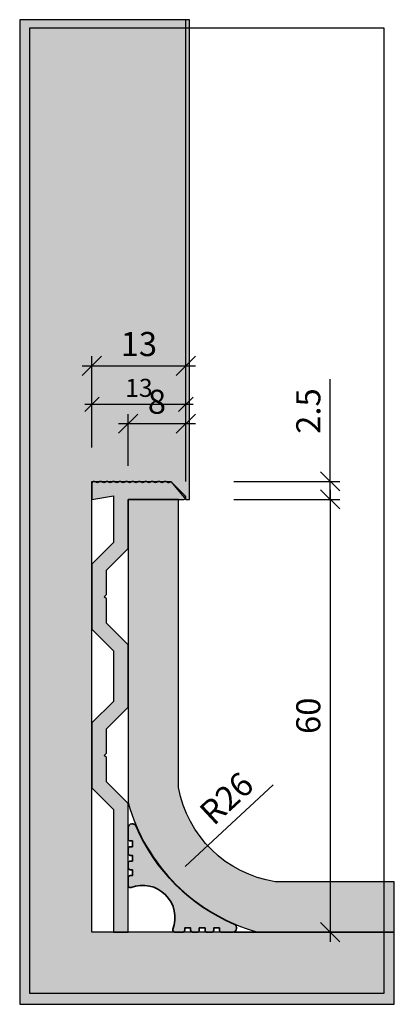
# Model space of a CAD drawing. Units: millimetres. Extents: x 1824 to 1875, y 980 to 1116.
import ezdxf

# ---------------------------------------------------------------- set-up
doc = ezdxf.new("R2010")
doc.units = ezdxf.units.MM
doc.header["$LTSCALE"] = 0.2
for name, color, linetype, lineweight in [('Bem_1_1', 7, 'Continuous', 18), ('BemaßungSockel', 7, 'Continuous', 13), ('Beschlag', 1, 'Continuous', 35)]:
    doc.layers.add(name, color=color, linetype=linetype, lineweight=lineweight)
doc.layers.add('küffner', color=1, linetype='Continuous', plot=False)
doc.layers.add('Sockel', color=7, linetype='Continuous')
doc.layers.add('Wandkontur', color=4, linetype='Continuous')
doc.styles.add('Bemtext', font='arial.ttf')
doc.dimstyles.new('BEM_1_1$0', dxfattribs={"dimtxt": 2.5, "dimasz": 2, "dimexe": 1, "dimexo": 5, "dimgap": 1, "dimtad": 1, "dimdec": 1, "dimrnd": 0.1, "dimzin": 9, "dimdsep": 46, "dimtxsty": 'Bemtext', "dimblk": 'OBLIQUE', "dimcen": 0, "dimdle": 1, "dimclrd": 151, "dimclre": 252, "dimclrt": 151, "dimadec": 1, "dimazin": 2, "dimtfac": 1, "dimtdec": 1, "dimtix": 1, "dimtofl": 0, "dimtmove": 0, "dimatfit": 0, "dimldrblk": 'OBLIQUE', "dimfxl": 1, "dimtolj": 1, "dimtzin": 12, "dimarcsym": 0})
doc.dimstyles.new('BEM_1_2$0', dxfattribs={"dimscale": 1.33333, "dimtxt": 2.5, "dimasz": 2, "dimexe": 1, "dimexo": 5, "dimgap": 1, "dimtad": 1, "dimdec": 0, "dimrnd": 0.1, "dimzin": 9, "dimdsep": 46, "dimtxsty": 'Bemtext', "dimblk": 'OBLIQUE', "dimcen": 0, "dimdle": 1, "dimclrd": 151, "dimclre": 252, "dimclrt": 151, "dimadec": 1, "dimazin": 2, "dimtfac": 1, "dimtdec": 0, "dimtix": 1, "dimtmove": 0, "dimatfit": 0, "dimldrblk": 'OBLIQUE', "dimfxl": 1, "dimtolj": 1, "dimtzin": 12, "dimarcsym": 0})

# ---------------------------------------------------------------- blocks, each defined once
blk = doc.blocks.new('_Oblique')
at = {"color": 0, "linetype": 'ByBlock', "lineweight": -2}
blk.add_line((-0.5, -0.5), (0.5, 0.5), dxfattribs=at)
blk = doc.blocks.new('*D23')
at = {"layer": 'Bem_1_1', "color": 252, "lineweight": -2}
for p, q in [((1833.551245865932, 1056.729286852695), (1833.551245865932, 1063.711279115148)), ((1846.551245865933, 1054.829286852696), (1846.551245865933, 1063.711279115148))]:
    blk.add_line(p, q, dxfattribs=at)
at = {"layer": 'Bem_1_1', "color": 151, "lineweight": -2}
blk.add_line((1832.551245865932, 1062.711279115148), (1847.551245865933, 1062.711279115148), dxfattribs=at)
at = {"layer": 'Defpoints', "color": 0}
for p in [(1846.551245865933, 1062.711279115148), (1833.551245865932, 1051.729286852695), (1846.551245865933, 1049.829286852696)]:
    blk.add_point(p, dxfattribs=at)
at = {"layer": 'Bem_1_1', "color": 151, "lineweight": -2, "xscale": 2, "yscale": 2, "zscale": 2, "rotation": 180}
blk.add_blockref('_Oblique', (1833.551245865932, 1062.711279115148), dxfattribs=at)
at = {"layer": 'Bem_1_1', "color": 151, "lineweight": -2, "xscale": 2, "yscale": 2, "zscale": 2}
blk.add_blockref('_Oblique', (1846.551245865933, 1062.711279115148), dxfattribs=at)
at = {"layer": 'Bem_1_1', "color": 151, "insert": (1840.051245865932, 1064.988564244752), "char_height": 2.5, "attachment_point": 5, "style": 'Bemtext'}
blk.add_mtext('\\A1;13', dxfattribs=at)
blk = doc.blocks.new('*D24')
at = {"layer": 'BemaßungSockel', "color": 252, "lineweight": -2}
for p, q in [((1833.551773033172, 1058.695936852695), (1833.551773033172, 1069.362616852696)), ((1846.536834892634, 1066.695936852695), (1846.536834892634, 1069.362616852696))]:
    blk.add_line(p, q, dxfattribs=at)
at = {"layer": 'BemaßungSockel', "color": 151, "lineweight": -2}
blk.add_line((1832.218443033172, 1068.029286852696), (1847.870164892634, 1068.029286852696), dxfattribs=at)
at = {"layer": 'Defpoints', "color": 0}
for p in [(1846.536834892634, 1068.029286852696), (1846.536834892634, 1060.029286852695), (1833.551773033172, 1052.029286852696)]:
    blk.add_point(p, dxfattribs=at)
at = {"layer": 'BemaßungSockel', "color": 151, "lineweight": -2, "xscale": 2.66666, "yscale": 2.66666, "zscale": 2.66666, "rotation": 180}
blk.add_blockref('_Oblique', (1833.551773033172, 1068.029286852696), dxfattribs=at)
at = {"layer": 'BemaßungSockel', "color": 151, "lineweight": -2, "xscale": 2.66666, "yscale": 2.66666, "zscale": 2.66666}
blk.add_blockref('_Oblique', (1846.536834892634, 1068.029286852696), dxfattribs=at)
at = {"layer": 'BemaßungSockel', "color": 151, "insert": (1840.044303962903, 1071.065659434551), "char_height": 3.333325, "attachment_point": 5, "style": 'Bemtext'}
blk.add_mtext('\\A1;13', dxfattribs=at)
blk = doc.blocks.new('*D25')
at = {"layer": 'BemaßungSockel', "color": 252, "lineweight": -2}
for p, q in [((1838.551773033172, 1054.195936852695), (1838.551773033172, 1061.362616852696)), ((1846.536834892634, 1058.695936852695), (1846.536834892634, 1061.362616852696))]:
    blk.add_line(p, q, dxfattribs=at)
at = {"layer": 'BemaßungSockel', "color": 151, "lineweight": -2}
blk.add_line((1837.218443033172, 1060.029286852696), (1847.870164892634, 1060.029286852696), dxfattribs=at)
at = {"layer": 'Defpoints', "color": 0}
for p in [(1846.536834892634, 1060.029286852696), (1846.536834892634, 1052.029286852695), (1838.551773033172, 1047.529286852696)]:
    blk.add_point(p, dxfattribs=at)
at = {"layer": 'BemaßungSockel', "color": 151, "lineweight": -2, "xscale": 2.66666, "yscale": 2.66666, "zscale": 2.66666, "rotation": 180}
blk.add_blockref('_Oblique', (1838.551773033172, 1060.029286852696), dxfattribs=at)
at = {"layer": 'BemaßungSockel', "color": 151, "lineweight": -2, "xscale": 2.66666, "yscale": 2.66666, "zscale": 2.66666}
blk.add_blockref('_Oblique', (1846.536834892634, 1060.029286852696), dxfattribs=at)
at = {"layer": 'BemaßungSockel', "color": 151, "insert": (1842.544303962903, 1063.064522556993), "char_height": 3.333325, "attachment_point": 5, "style": 'Bemtext'}
blk.add_mtext('\\A1;8', dxfattribs=at)
blk = doc.blocks.new('*D29')
at = {"layer": 'BemaßungSockel', "color": 151, "lineweight": -2}
for p, q in [((1866.535780558156, 1052.029286852696), (1866.535780558156, 1066.179774441373)), ((1866.535780558156, 1049.529286852696), (1866.535780558156, 1052.029286852696)), ((1866.535780558156, 1049.529286852696), (1866.535780558156, 1046.862626852695))]:
    blk.add_line(p, q, dxfattribs=at)
at = {"layer": 'BemaßungSockel', "color": 252, "lineweight": -2}
for p, q in [((1853.202957725395, 1052.029286852696), (1867.869110558156, 1052.029286852696)), ((1853.218423033172, 1049.529286852696), (1867.869110558156, 1049.529286852696))]:
    blk.add_line(p, q, dxfattribs=at)
at = {"layer": 'Defpoints', "color": 0}
for p in [(1846.536307725395, 1052.029286852696), (1866.535780558156, 1052.029286852696), (1846.551773033172, 1049.529286852696)]:
    blk.add_point(p, dxfattribs=at)
at = {"layer": 'BemaßungSockel', "color": 151, "lineweight": -2, "xscale": 2.66666, "yscale": 2.66666, "zscale": 2.66666}
for p, rotation in [((1866.535780558156, 1052.029286852696), 270), ((1866.535780558156, 1049.529286852696), 90)]:
    blk.add_blockref('_Oblique', p, dxfattribs=dict(at, rotation=rotation))
at = {"layer": 'BemaßungSockel', "color": 151, "insert": (1863.500544853858, 1061.771190647034), "char_height": 3.333325, "attachment_point": 5, "rotation": 90, "style": 'Bemtext'}
blk.add_mtext('\\A1;2.5', dxfattribs=at)
blk = doc.blocks.new('*D30')
at = {"layer": 'BemaßungSockel', "color": 151, "lineweight": -2}
blk.add_line((1866.535780558156, 1050.862616852696), (1866.535780558156, 988.1959568526955), dxfattribs=at)
at = {"layer": 'BemaßungSockel', "color": 252, "lineweight": -2}
for p, q in [((1853.202957725395, 1049.529286852696), (1867.869110558156, 1049.529286852696)), ((1853.203484892634, 989.5292868526956), (1867.869110558156, 989.5292868526956))]:
    blk.add_line(p, q, dxfattribs=at)
at = {"layer": 'Defpoints', "color": 0}
for p in [(1846.536307725395, 1049.529286852696), (1846.536834892634, 989.5292868526956), (1866.535780558156, 989.5292868526956)]:
    blk.add_point(p, dxfattribs=at)
at = {"layer": 'BemaßungSockel', "color": 151, "lineweight": -2, "xscale": 2.66666, "yscale": 2.66666, "zscale": 2.66666}
for p, rotation in [((1866.535780558156, 1049.529286852696), 90), ((1866.535780558156, 989.5292868526956), 270)]:
    blk.add_blockref('_Oblique', p, dxfattribs=dict(at, rotation=rotation))
at = {"layer": 'BemaßungSockel', "color": 151, "insert": (1863.500544853858, 1019.529286852696), "char_height": 3.333325, "attachment_point": 5, "rotation": 90, "style": 'Bemtext'}
blk.add_mtext('\\A1;60', dxfattribs=at)

msp = doc.modelspace()

# ---------------------------------------------------------------- hatches: boundary and pattern name
h = msp.add_hatch(color=253)
edge = h.paths.add_edge_path()
edge.add_arc((1840.551271165173, 991.5287849846964), 4.500291639643009, -20.734141571969474, 110.73414157196959, ccw=False)
edge.add_arc((1845.04064817062, 989.8292868526954), 0.2999999999999637, 159.257620045292, 269.9999999999566)
edge.add_line((1845.04064817062, 989.5292868526956), (1846.101728663018, 989.5292868526956))
edge.add_arc((1846.101728663018, 989.8292868526956), 0.3000000000000682, 270, 359.9999999999783)
edge.add_line((1846.401728663018, 989.8292868526955), (1846.401728663018, 990.1292868526953))
edge.add_line((1846.401728663018, 990.1292868526953), (1847.201728663018, 990.1292868526953))
edge.add_line((1847.201728663018, 990.1292868526953), (1847.201728663018, 989.8292868526955))
edge.add_arc((1847.588756620973, 989.9286574633021), 0.3995812289022319, 194.399822333323, 271.8603823749523)
edge.add_line((1847.601728663018, 989.5292868526956), (1848.101728663018, 989.5292868526953))
edge.add_arc((1848.101728663018, 989.8292868526954), 0.3000000000000682, 269.9999999999566, 359.9999999999783)
edge.add_line((1848.401728663018, 989.8292868526953), (1848.401728663018, 990.1292868526953))
edge.add_line((1848.401728663018, 990.1292868526953), (1849.201728663018, 990.1292868526953))
edge.add_line((1849.201728663018, 990.1292868526953), (1849.201728663018, 989.8292868526953))
edge.add_arc((1849.501728663018, 989.8292868526952), 0.2999999999997272, 179.9999999999783, 270)
edge.add_line((1849.501728663018, 989.5292868526953), (1850.101728663018, 989.5292868526953))
edge.add_arc((1850.101728663018, 989.8292868526954), 0.3000000000000682, 270, 359.9999999999783)
edge.add_line((1850.401728663018, 989.8292868526953), (1850.401728663018, 990.1292868526953))
edge.add_line((1850.401728663018, 990.1292868526953), (1851.201728663018, 990.1292868526953))
edge.add_line((1851.201728663018, 990.1292868526953), (1851.201728663018, 989.8292868526948))
edge.add_arc((1851.501728663018, 989.829286852695), 0.2999999999999545, 180.0000000000217, 270.0000000000434)
edge.add_line((1851.501728663018, 989.5292868526949), (1853.051773033172, 989.5292868526953))
edge.add_arc((1853.051773033172, 990.0292868526953), 0.5, 270, 360)
edge.add_line((1853.551773033172, 990.0292868526953), (1853.551773033172, 990.1952923804381))
edge.add_arc((1853.051773033175, 990.195292380433), 0.499999999996362, 5.862398388916208e-10, 67.11494458960595)
edge.add_arc((1863.156547660237, 1014.13406147976), 25.48405542356349, 202.8850554109824, 247.1149445890176, ccw=False)
edge.add_arc((1839.217778560909, 1004.029286852699), 0.4999999999963626, 22.88505541037698, 89.99999999940073)
edge.add_line((1839.217778560915, 1004.529286852695), (1839.051773033172, 1004.529286852695))
edge.add_arc((1839.051773033172, 1004.029286852695), 0.5, 90, 180)
edge.add_line((1838.551773033172, 1004.029286852695), (1838.551773033171, 1002.479242482541))
edge.add_arc((1838.851773033171, 1002.479242482541), 0.2999999999999545, 180.0000000000217, 270.0000000000434)
edge.add_line((1838.851773033171, 1002.179242482541), (1839.151773033172, 1002.179242482541))
edge.add_line((1839.151773033172, 1002.179242482541), (1839.151773033172, 1001.379242482541))
edge.add_line((1839.151773033172, 1001.379242482541), (1838.851773033172, 1001.379242482541))
edge.add_arc((1838.851773033172, 1001.079242482541), 0.3000000000000682, 90, 179.9999999999783)
edge.add_line((1838.551773033172, 1001.079242482541), (1838.551773033172, 1000.479242482541))
edge.add_arc((1838.851773033172, 1000.479242482542), 0.3000000000001819, 180.0000000000217, 270)
edge.add_line((1838.851773033172, 1000.179242482541), (1839.151773033172, 1000.179242482541))
edge.add_line((1839.151773033172, 1000.179242482541), (1839.151773033172, 999.3792424825413))
edge.add_line((1839.151773033172, 999.3792424825413), (1838.851773033172, 999.3792424825413))
edge.add_arc((1838.851773033172, 999.0792424825412), 0.3000000000000682, 89.99999999995657, 179.9999999999783)
edge.add_line((1838.551773033172, 999.0792424825413), (1838.551773033172, 998.5792424825413))
edge.add_arc((1838.951143643779, 998.5662704404963), 0.399581228902381, 178.1396176250156, 255.6001776666296)
edge.add_line((1838.851773033172, 998.1792424825414), (1839.151773033172, 998.1792424825414))
edge.add_line((1839.151773033172, 998.1792424825414), (1839.151773033172, 997.3792424825413))
edge.add_line((1839.151773033172, 997.3792424825413), (1838.851773033172, 997.3792424825413))
edge.add_arc((1838.851773033172, 997.0792424825414), 0.2999999999998408, 90, 180.0000000000217)
edge.add_line((1838.551773033172, 997.0792424825413), (1838.551773033172, 996.0181619901437))
edge.add_arc((1838.851773033172, 996.0181619901437), 0.2999999999999545, 180, 290.7423799546877)
at = {"layer": 'Sockel'}
msp.add_hatch(color=254, dxfattribs=at).paths.add_polyline_path([(1875.404583579616, 989.5292868526956), (1833.551773033171, 989.5292868526956), (1833.551773033171, 1052.029286852695), (1844.482286647698, 1052.029286852695), (1846.551773033171, 1049.529286852695), (1847.036834892632, 1049.529286852695), (1847.051773033171, 1116.029286852695), (1846.551773033171, 1116.029286852695), (1833.551773033171, 1116.029286852695), (1823.551773033171, 1116.029286852695), (1823.551773033171, 989.5292868526956), (1823.551773033171, 979.5292868526956), (1875.404583579616, 979.5292868526956)])
h = msp.add_hatch(color=256, dxfattribs=at)
edge = h.paths.add_edge_path()
edge.add_line((1838.551245865932, 989.529286852695), (1838.551245865932, 1007.357713977441))
edge.add_line((1838.551245865932, 1007.357713977441), (1835.551245865932, 1010.357713977441))
edge.add_line((1835.551245865932, 1010.357713977441), (1835.551245865932, 1013.729286852695))
edge.add_line((1835.551245865932, 1013.729286852695), (1835.251245865932, 1014.029286852695))
edge.add_line((1835.251245865932, 1014.029286852695), (1835.551245865932, 1014.329286852695))
edge.add_line((1835.551245865932, 1014.329286852695), (1835.551245865932, 1017.700859727949))
edge.add_line((1835.551245865932, 1017.700859727949), (1838.551245865932, 1020.700859727949))
edge.add_line((1838.551245865932, 1020.700859727949), (1838.551245865932, 1029.357713977441))
edge.add_line((1838.551245865932, 1029.357713977441), (1835.551245865932, 1032.357713977441))
edge.add_line((1835.551245865932, 1032.357713977441), (1835.551245865932, 1035.729286852695))
edge.add_line((1835.551245865932, 1035.729286852695), (1835.251245865932, 1036.029286852695))
edge.add_line((1835.251245865932, 1036.029286852695), (1835.551245865932, 1036.329286852695))
edge.add_line((1835.551245865932, 1036.329286852695), (1835.551245865932, 1039.700859727949))
edge.add_line((1835.551245865932, 1039.700859727949), (1838.551245865932, 1042.700859727949))
edge.add_line((1838.551245865932, 1042.700859727949), (1838.551245865932, 1049.529286852695))
edge.add_line((1838.551245865932, 1049.529286852695), (1846.251245865932, 1049.529286852695))
edge.add_arc((1846.251245865933, 1049.829286852695), 0.3000000000001819, 269.9999999999566, 404.9999999999694)
edge.add_line((1846.463377900289, 1050.041418887051), (1844.670289701842, 1051.834507085498))
edge.add_arc((1844.458157667486, 1051.622375051141), 0.2999999999997934, 45.00000000006141, 122.3438102583509)
edge.add_arc((1844.137158562432, 1052.129286852695), 0.2999999999996788, 221.8103148957329, 302.34381025827753, ccw=False)
edge.add_arc((1843.689944966932, 1051.729286852695), 0.3000000000001264, 41.81031489576865, 138.1896851042314)
edge.add_arc((1843.242731371431, 1052.129286852695), 0.3000000000001264, 221.8103148957686, 318.1896851042314, ccw=False)
edge.add_arc((1842.795517775932, 1051.729286852695), 0.2999999999994843, 41.81031489576181, 138.1896851042382)
edge.add_arc((1842.348304180432, 1052.129286852695), 0.3000000000001264, 221.8103148957686, 318.1896851042314, ccw=False)
edge.add_arc((1841.901090584932, 1051.729286852695), 0.3000000000001264, 41.81031489576865, 138.1896851042314)
edge.add_arc((1841.453876989432, 1052.129286852695), 0.2999999999998054, 221.8103148957652, 318.1896851042348, ccw=False)
edge.add_arc((1841.006663393932, 1051.729286852695), 0.2999999999998054, 41.81031489576524, 138.1896851042348)
edge.add_arc((1840.559449798432, 1052.129286852695), 0.3000000000001264, 221.8103148957686, 318.1896851042314, ccw=False)
edge.add_arc((1840.112236202932, 1051.729286852695), 0.3000000000001264, 41.81031489576865, 138.1896851042314)
edge.add_arc((1839.665022607432, 1052.129286852695), 0.2999999999994843, 221.8103148957618, 318.1896851042382, ccw=False)
edge.add_arc((1839.217809011932, 1051.729286852695), 0.3000000000001264, 41.81031489576865, 138.1896851042314)
edge.add_arc((1838.770595416432, 1052.129286852695), 0.3000000000001264, 221.8103148957686, 318.1896851042314, ccw=False)
edge.add_arc((1838.323381820932, 1051.729286852695), 0.2999999999998054, 41.81031489576524, 138.1896851042348)
edge.add_arc((1837.876168225432, 1052.129286852695), 0.2999999999998054, 221.8103148957652, 318.1896851042348, ccw=False)
edge.add_arc((1837.428954629932, 1051.729286852695), 0.3000000000001264, 41.81031489576865, 138.1896851042314)
edge.add_arc((1836.981741034432, 1052.129286852695), 0.2999999999998054, 221.8103148957652, 318.1896851042348, ccw=False)
edge.add_arc((1836.534527438932, 1051.729286852695), 0.2999999999998054, 41.81031489576524, 138.1896851042348)
edge.add_arc((1836.087313843432, 1052.129286852695), 0.3000000000001264, 221.8103148957686, 318.1896851042314, ccw=False)
edge.add_arc((1835.640100247932, 1051.729286852695), 0.3000000000001264, 41.81031489576865, 138.1896851042314)
edge.add_arc((1835.192886652432, 1052.129286852695), 0.2999999999998054, 221.8103148957652, 318.1896851042348, ccw=False)
edge.add_arc((1834.745673056932, 1051.729286852695), 0.2999999999998054, 41.81031489576524, 138.1896851042348)
edge.add_arc((1834.298459461432, 1052.129286852695), 0.3000000000001264, 221.8103148957686, 318.1896851042314, ccw=False)
edge.add_arc((1833.851245865932, 1051.729286852695), 0.300000000000278, 41.81031489580101, 180)
edge.add_line((1833.551245865932, 1051.729286852695), (1833.551245865932, 1049.529286852695))
edge.add_line((1833.551245865932, 1049.529286852695), (1836.551245865932, 1050.029286852695))
edge.add_line((1836.551245865932, 1050.029286852695), (1836.551245865932, 1043.529286852695))
edge.add_line((1836.551245865932, 1043.529286852695), (1833.551245865932, 1040.529286852695))
edge.add_line((1833.551245865932, 1040.529286852695), (1833.551245865932, 1031.529286852695))
edge.add_line((1833.551245865932, 1031.529286852695), (1836.551245865932, 1028.529286852695))
edge.add_line((1836.551245865932, 1028.529286852695), (1836.551245865932, 1021.529286852695))
edge.add_line((1836.551245865932, 1021.529286852695), (1833.551245865932, 1018.529286852695))
edge.add_line((1833.551245865932, 1018.529286852695), (1833.551245865932, 1009.529286852695))
edge.add_line((1833.551245865932, 1009.529286852695), (1836.551245865932, 1006.529286852695))
edge.add_line((1836.551245865932, 1006.529286852695), (1836.551245865932, 989.529286852695))
edge.add_line((1836.551245865932, 989.529286852695), (1838.551245865932, 989.529286852695))
h = msp.add_hatch(dxfattribs=at)
h.set_pattern_fill('AR-CONC', color=253, scale=0.01, style=0)
h.set_pattern_definition([(49.99999999999999, (2228.830487084151, 1264.682561675575), (1.82184668996004, -0.1593908553890309), [0.1905, -2.0955]), (355, (2228.830487084151, 1264.682561675575), (-0.3524282597566699, 1.9105664288218), [0.1524, -1.6764]), (100.451, (2228.982307084151, 1264.669279175575), (1.469425016659592, 1.751166878202919), [0.1619, -1.7809]), (46.18420000000001, (2228.830487084151, 1265.190561675576), (2.710790408921299, -0.4204232793272715), [0.28575, -3.14325]), (96.63559999999998, (2229.056386084151, 1265.155526675575), (2.374042344662371, 2.474255558900492), [0.2428499999999999, -2.671349999999998]), (351.1840000000001, (2228.830487084151, 1265.190561675576), (2.374046058139339, 2.474251178605977), [0.2286, -2.5146]), (21, (2229.084487084151, 1265.063561675576), (1.516148798353833, -1.022655185167625), [0.1905, -2.0955]), (326.0000000000001, (2229.084487084151, 1265.063561675576), (0.6180202834764708, 1.841879661223193), [0.1524, -1.6764]), (71.4514, (2229.210832084151, 1264.978340675576), (2.134164907701245, 0.8192285771605745), [0.1619, -1.7809]), (37.50000000000001, (2228.830487084151, 1264.682561675575), (0.03088603250591817, 0.8455503887315311), [0, -1.65608, 0, -1.7018, 0, -1.68275]), (7.499999999999999, (2228.830487084151, 1264.682561675575), (0.6681966251030574, 1.001805748181195), [0, -0.9702799999999999, 0, -1.61798, 0, -0.6413500000000001]), (327.5, (2228.264067084151, 1264.682561675575), (1.355905951668714, -0.05728743992673458), [0, -0.635, 0, -1.9812, 0, -2.6289]), (317.5, (2228.010067084151, 1264.682561675575), (1.48129181386018, 0.2542649103333302), [0, -0.8255, 0, -1.31572, 0, -1.8669])])
edge = h.paths.add_edge_path()
edge.add_line((1845.551773033172, 1049.529286852696), (1838.551773033172, 1049.529286852696))
edge.add_line((1838.551773033172, 1049.529286852696), (1838.551773033172, 1007.497635756331))
edge.add_arc((1863.465133516588, 1014.442647336111), 25.8632696390057, 195.5766919114012, 254.4233080885997)
edge.add_line((1856.520121936807, 989.5292868526956), (1875.404583579618, 989.5292868526956))
edge.add_line((1875.404583579618, 989.5292868526956), (1875.404583579618, 996.5292868526956))
edge.add_line((1875.404583579618, 996.5292868526956), (1858.902223145528, 996.5292868526956))
edge.add_arc((1861.378265475887, 1012.410416358883), 16.07299163236365, 190.0473983928698, 261.13830379112295, ccw=False)
edge.add_line((1845.551773033172, 1009.606277101512), (1845.551773033172, 1049.529286852696))

# ---------------------------------------------------------------- linework, layer by layer
at = {"layer": 'BemaßungSockel', "color": 151}
msp.add_line((1858.62679945345, 1009.946487280245), (1846.472801519345, 998.6520377202714), dxfattribs=at)
msp.add_solid([(1846.170255962806, 998.9776080855745), (1846.775347075882, 998.3264673549686), (1844.519379327527, 996.836764381043)], dxfattribs=at)
at = {"layer": 'Beschlag', "color": 4}
msp.add_lwpolyline([(1838.958023033173, 995.7376072940508, -0.6461140608261567), (1844.760093474527, 989.9355368526965, 0.5246910655025867), (1845.04064817062, 989.5292868526956), (1846.101728663018, 989.5292868526956, 0.414213562373095), (1846.401728663018, 989.8292868526955), (1846.401728663018, 990.1292868526953), (1847.201728663018, 990.1292868526953), (1847.201728663018, 989.8292868526955, 0.3514718625761573), (1847.601728663018, 989.5292868526956), (1848.101728663018, 989.5292868526953, 0.4142135623731616), (1848.401728663018, 989.8292868526953), (1848.401728663018, 990.1292868526953), (1849.201728663018, 990.1292868526953), (1849.201728663018, 989.8292868526953, 0.414213562373095), (1849.501728663018, 989.5292868526953), (1850.101728663018, 989.5292868526953, 0.414213562373095), (1850.401728663018, 989.8292868526953), (1850.401728663018, 990.1292868526953), (1851.201728663018, 990.1292868526953), (1851.201728663018, 989.8292868526948, 0.4142135623731484), (1851.501728663018, 989.5292868526949), (1853.051773033172, 989.5292868526953, 0.4142135623730571), (1853.551773033172, 990.0292868526953), (1853.551773033172, 990.1952923804381, 0.3015128918850471), (1853.246214864176, 990.6559358155903, -0.1954214933713953), (1839.678421996067, 1004.223728683699, 0.3015128918850472), (1839.217778560915, 1004.529286852695), (1839.051773033172, 1004.529286852695, 0.414213562373095), (1838.551773033172, 1004.029286852695), (1838.551773033171, 1002.479242482541, 0.4142135623731616), (1838.851773033171, 1002.179242482541), (1839.151773033172, 1002.179242482541), (1839.151773033172, 1001.379242482541), (1838.851773033172, 1001.379242482541, 0.414213562373095), (1838.551773033172, 1001.079242482541), (1838.551773033172, 1000.479242482541, 0.414213562373095), (1838.851773033172, 1000.179242482541), (1839.151773033172, 1000.179242482541), (1839.151773033172, 999.3792424825413), (1838.851773033172, 999.3792424825413, 0.4142135623731616), (1838.551773033172, 999.0792424825413), (1838.551773033172, 998.5792424825413, 0.3514718625761569), (1838.851773033172, 998.1792424825414), (1839.151773033172, 998.1792424825414), (1839.151773033172, 997.3792424825413), (1838.851773033172, 997.3792424825413, 0.414213562373095), (1838.551773033172, 997.0792424825413), (1838.551773033172, 996.0181619901437, 0.5246910655025996)], format="xyb", close=True, dxfattribs=at)
at = {"layer": 'küffner'}
msp.add_lwpolyline([(1873.974242617928, 981.0407890869476), (1824.952759233825, 981.0407890869476), (1824.952759233825, 1114.897486909562), (1873.974242617928, 1114.897486909562)], close=True, dxfattribs=at)
at = {"layer": 'Sockel'}
msp.add_lwpolyline([(1838.551245865932, 989.529286852695), (1838.551245865932, 1007.357713977441), (1835.551245865932, 1010.357713977441), (1835.551245865932, 1013.729286852695), (1835.251245865932, 1014.029286852695), (1835.551245865932, 1014.329286852695), (1835.551245865932, 1017.700859727949), (1838.551245865932, 1020.700859727949), (1838.551245865932, 1029.357713977441), (1835.551245865932, 1032.357713977441), (1835.551245865932, 1035.729286852695), (1835.251245865932, 1036.029286852695), (1835.551245865932, 1036.329286852695), (1835.551245865932, 1039.700859727949), (1838.551245865932, 1042.700859727949), (1838.551245865932, 1049.529286852695), (1846.251245865932, 1049.529286852695, 0.6681786379193281), (1846.463377900289, 1050.041418887051), (1844.670289701842, 1051.834507085498, 0.3508996184105237), (1844.297658114958, 1051.875830951918, -0.3666086625323782), (1843.913551764682, 1051.929286852695, 0.4472135955000007), (1843.466338169181, 1051.929286852695, -0.4472135955000006), (1843.019124573681, 1051.929286852695, 0.4472135955000007), (1842.571910978182, 1051.929286852695, -0.4472135955000006), (1842.124697382682, 1051.929286852695, 0.4472135955000007), (1841.677483787181, 1051.929286852695, -0.4472135955000006), (1841.230270191682, 1051.929286852695, 0.4472135955000007), (1840.783056596182, 1051.929286852695, -0.4472135955000006), (1840.335843000682, 1051.929286852695, 0.4472135955000007), (1839.888629405182, 1051.929286852695, -0.4472135955000006), (1839.441415809682, 1051.929286852695, 0.4472135955000007), (1838.994202214182, 1051.929286852695, -0.4472135955000006), (1838.546988618682, 1051.929286852695, 0.4472135955000007), (1838.099775023182, 1051.929286852695, -0.4472135955000006), (1837.652561427682, 1051.929286852695, 0.4472135955000007), (1837.205347832182, 1051.929286852695, -0.4472135955000006), (1836.758134236682, 1051.929286852695, 0.4472135955000007), (1836.310920641183, 1051.929286852695, -0.4472135955000006), (1835.863707045682, 1051.929286852695, 0.4472135955000007), (1835.416493450182, 1051.929286852695, -0.4472135955000006), (1834.969279854682, 1051.929286852695, 0.4472135955000007), (1834.522066259183, 1051.929286852695, -0.4472135955000006), (1834.074852663682, 1051.929286852695, 0.6885002580691909), (1833.551245865932, 1051.729286852695), (1833.551245865932, 1049.529286852695), (1836.551245865932, 1050.029286852695), (1836.551245865932, 1043.529286852695), (1833.551245865932, 1040.529286852695), (1833.551245865932, 1031.529286852695), (1836.551245865932, 1028.529286852695), (1836.551245865932, 1021.529286852695), (1833.551245865932, 1018.529286852695), (1833.551245865932, 1009.529286852695), (1836.551245865932, 1006.529286852695), (1836.551245865932, 989.529286852695)], format="xyb", close=True, dxfattribs=at)
at = {"layer": 'Sockel', "color": 4}
msp.add_lwpolyline([(1845.551773033172, 1049.529286852696), (1838.551773033172, 1049.529286852696), (1838.551773033172, 1007.497635756331, 0.2625625010344232), (1856.520121936807, 989.5292868526956), (1875.404583579618, 989.5292868526956), (1875.404583579618, 996.5292868526956), (1858.902223145528, 996.5292868526956, -0.3205398718323859), (1845.551773033172, 1009.606277101512)], format="xyb", close=True, dxfattribs=at)
at = {"layer": 'Wandkontur'}
msp.add_line((1846.551773033172, 1052.029286852696), (1846.551773033172, 1116.029286852695), dxfattribs=at)
msp.add_lwpolyline([(1875.404583579616, 989.5292868526956), (1833.551773033171, 989.5292868526956), (1833.551773033171, 1052.029286852695), (1844.482286647698, 1052.029286852695), (1846.551773033171, 1049.529286852695), (1847.036834892632, 1049.529286852695), (1847.051773033171, 1116.029286852695), (1846.551773033171, 1116.029286852695), (1833.551773033171, 1116.029286852695), (1823.551773033171, 1116.029286852695), (1823.551773033171, 989.5292868526956), (1823.551773033171, 979.5292868526956), (1875.404583579616, 979.5292868526956)], close=True, dxfattribs=at)

# ---------------------------------------------------------------- texts
at = {"layer": 'BemaßungSockel', "color": 151, "insert": (1852.170816378216, 1008.090548340396), "char_height": 3.333325, "attachment_point": 5, "rotation": 42.900651930600134, "style": 'Bemtext'}
msp.add_mtext('\\A1;R26', dxfattribs=at)

# ---------------------------------------------------------------- dimensions: what is measured, and where the dimension line sits
at = {"layer": 'Bem_1_1'}
dim = msp.add_linear_dim(base=(1846.551245865933, 1062.711279115148), p1=(1833.551245865932, 1051.729286852695), p2=(1846.551245865933, 1049.829286852696), dimstyle='BEM_1_1$0', override={"dimsah": 1}, dxfattribs=at)
dim.commit()
dim.dimension.update_dxf_attribs({"geometry": '*D23', "text_midpoint": (1840.051245865932, 1064.988564244752)})
at = {"layer": 'BemaßungSockel'}
for base, p1, p2, picture, middle in [((1846.536834892634, 1068.029286852696), (1833.551773033172, 1052.029286852696), (1846.536834892634, 1060.029286852695), '*D24', (1840.044303962903, 1071.065659434551)), ((1846.536834892634, 1060.029286852696), (1838.551773033172, 1047.529286852696), (1846.536834892634, 1052.029286852695), '*D25', (1842.544303962903, 1063.064522556993))]:
    dim = msp.add_linear_dim(base=base, p1=p1, p2=p2, dimstyle='BEM_1_2$0', override={"dimsah": 1}, dxfattribs=at)
    dim.commit()
    dim.dimension.update_dxf_attribs({"geometry": picture, "text_midpoint": middle})
dim = msp.add_linear_dim(base=(1866.535780558156, 1052.029286852696), p1=(1846.551773033172, 1049.529286852696), p2=(1846.536307725395, 1052.029286852696), angle=90, dimstyle='BEM_1_2$0', override={"dimdec": 1, "dimsah": 1}, dxfattribs=at)
dim.commit()
dim.dimension.update_dxf_attribs({"geometry": '*D29', "text_midpoint": (1866.535780558156, 1061.771190647034), "dimtype": 128})
dim = msp.add_linear_dim(base=(1866.535780558156, 989.5292868526956), p1=(1846.536307725395, 1049.529286852696), p2=(1846.536834892634, 989.5292868526956), angle=90, dimstyle='BEM_1_2$0', override={"dimdec": 1, "dimsah": 1}, dxfattribs=at)
dim.commit()
dim.dimension.update_dxf_attribs({"geometry": '*D30', "text_midpoint": (1863.500544853858, 1019.529286852696)})

doc.saveas('drawing.dxf')
